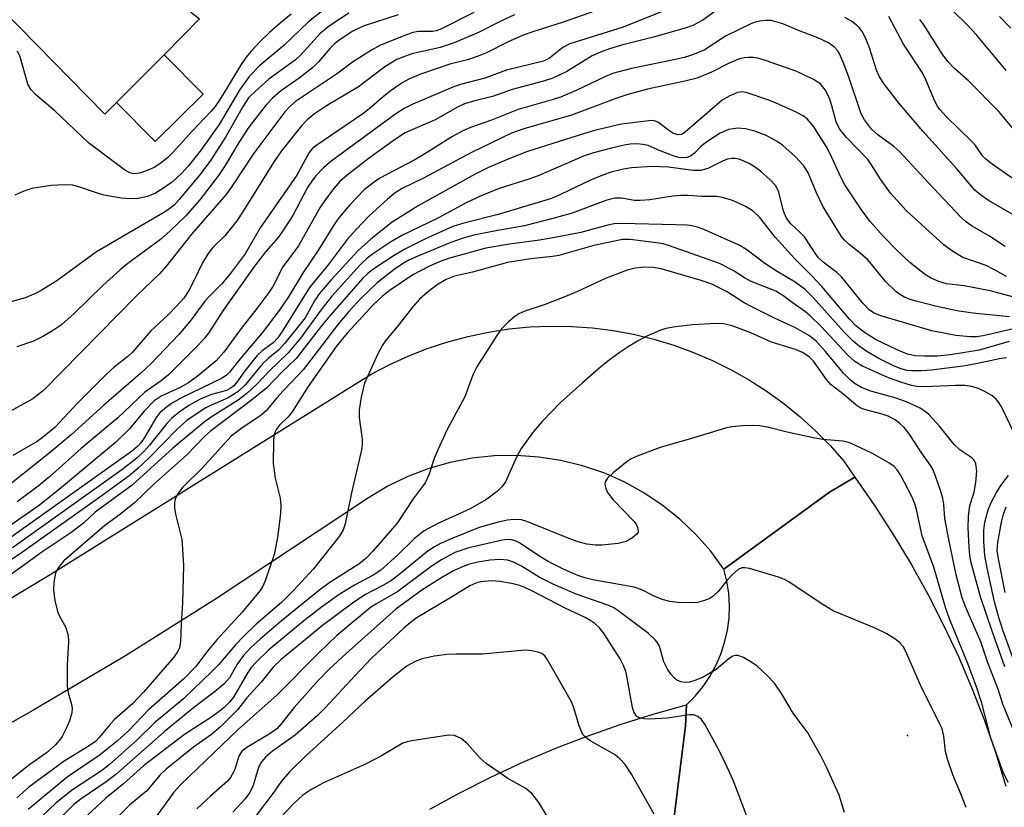
# Model space of a CAD drawing. Units: inches. Extents: x 1273759 to 1279759, y 469454 to 473454.
# Drawn here: x 1274775 to 1274951, y 471871 to 472012 of the extents above; entities that cross this region are included whole.
import ezdxf

# ---------------------------------------------------------------- set-up
doc = ezdxf.new("R2010")
doc.units = ezdxf.units.IN
doc.header["$MEASUREMENT"] = 0
for name, color, linetype in [('BLDG-Footprint', 5, 'Continuous'), ('ELEV-Spot Elevation', 7, 'Continuous'), ('TRANS-Driveway', 251, 'Continuous'), ('TRANS-Road', 130, 'Continuous'), ('Undefined', 1, 'Continuous')]:
    doc.layers.add(name, color=color, linetype=linetype)

msp = doc.modelspace()

# ---------------------------------------------------------------- linework, layer by layer
at = {"layer": 'BLDG-Footprint', "elevation": 252.96}
msp.add_lwpolyline([(1274807.67, 471999.08), (1274799.11, 471990.57), (1274792.15, 471997.56), (1274800.69, 472006.1)], close=True, dxfattribs=at)
at = {"layer": 'ELEV-Spot Elevation'}
msp.add_point((1274933.92, 471884.12, 211.29), dxfattribs=at)
at = {"layer": 'TRANS-Driveway'}
msp.add_lwpolyline([(1274763.57, 472037.8), (1274764.19, 472035.52), (1274776.76, 472022.24), (1274779.53, 472021.88), (1274782.05, 472022.59), (1274786.52, 472028.24), (1274788.62, 472026.91), (1274807.06, 472012.54), (1274800.69, 472006.1), (1274792.15, 471997.56), (1274790.05, 471995.49), (1274765.53, 472020.52), (1274754.48, 472032.43), (1274748.43, 472039.75), (1274750.3, 472039.19), (1274754.22, 472037.9), (1274757.51, 472037.67)], close=True, dxfattribs=at)
at = {"layer": 'TRANS-Road'}
for points in [[(1274771.19, 471907.54), (1274780.27, 471913), (1274837.82, 471948.86), (1274841.12, 471950.6), (1274844.52, 471952.15), (1274848, 471953.52), (1274851.55, 471954.69), (1274855.16, 471955.66), (1274858.82, 471956.42), (1274862.51, 471956.99), (1274866.23, 471957.35), (1274869.97, 471957.5), (1274873.71, 471957.44), (1274877.43, 471957.17), (1274881.14, 471956.7), (1274884.82, 471956.02), (1274888.45, 471955.14), (1274892.03, 471954.06), (1274895.54, 471952.79), (1274898.97, 471951.32), (1274902.32, 471949.66), (1274905.58, 471947.82), (1274908.72, 471945.79), (1274911.75, 471943.6), (1274914.65, 471941.25), (1274917.41, 471938.73), (1274920.03, 471936.07), (1274922.5, 471933.26), (1274924.43, 471930.43), (1274919.9, 471927.72), (1274901, 471913.94), (1274898.63, 471917.16), (1274895.98, 471920.16), (1274893.08, 471922.92), (1274889.96, 471925.42), (1274886.63, 471927.64), (1274883.12, 471929.56), (1274879.46, 471931.17), (1274875.68, 471932.46), (1274871.79, 471933.42), (1274867.84, 471934.03), (1274863.85, 471934.31), (1274859.85, 471934.23), (1274855.87, 471933.81), (1274851.94, 471933.05), (1274848.1, 471931.95), (1274844.37, 471930.52), (1274840.77, 471928.78), (1274837.33, 471926.73), (1274810.1, 471908.7), (1274793.79, 471898.42), (1274777.2, 471888.58), (1274764.58, 471881.51)], [(1274891.14, 471861.81), (1274894.12, 471885.87), (1274894.3, 471889.59), (1274895.86, 471891.17), (1274897.26, 471892.88), (1274898.5, 471894.72), (1274899.57, 471896.66), (1274900.44, 471898.7), (1274901.13, 471900.81), (1274901.62, 471902.97), (1274901.91, 471905.17), (1274901.99, 471907.38), (1274901.86, 471909.6), (1274901.53, 471911.79), (1274901, 471913.94), (1274919.9, 471927.72), (1274924.43, 471930.43), (1274927.98, 471925.35), (1274931.35, 471920.15), (1274934.54, 471914.84), (1274937.55, 471909.43), (1274940.37, 471903.91), (1274943, 471898.3), (1274945.43, 471892.6), (1274947.67, 471886.83), (1274949.7, 471880.98), (1274951.54, 471875.06)], [(1274848.33, 471870.94), (1274853.79, 471873.91), (1274859.35, 471876.71), (1274864.99, 471879.32), (1274870.71, 471881.76), (1274876.51, 471884), (1274882.38, 471886.06), (1274888.31, 471887.92), (1274894.3, 471889.59), (1274894.12, 471885.87), (1274891.14, 471861.81)]]:
    msp.add_lwpolyline(points, dxfattribs=at)
at = {"layer": 'Undefined'}
for points, elevation in [([(1274901.99, 472015.79), (1274897.2, 472012.35), (1274895.43, 472011.37), (1274894.04, 472010.9), (1274888.37, 472009.28), (1274882.9, 472007.92), (1274880.52, 472007.2), (1274878.88, 472006.59), (1274877.42, 472005.92), (1274872.87, 472003.11), (1274870.34, 472001.93), (1274868.67, 472001.41), (1274863.06, 471999.93), (1274859.55, 471998.64), (1274856.1, 471997.82), (1274854.51, 471997.31), (1274853.25, 471996.71), (1274849.25, 471994.47), (1274843.88, 471992.14), (1274842.13, 471991), (1274837.28, 471987.47), (1274833.5, 471984.57), (1274832.2, 471983.41), (1274831.1, 471982.17), (1274829.59, 471980.16), (1274828.59, 471978.67), (1274824.77, 471971.87), (1274821.99, 471968.14), (1274820.16, 471964.61), (1274819.48, 471963.5), (1274817.33, 471960.62), (1274814.52, 471957.08), (1274811.42, 471952.8), (1274810.04, 471951.27), (1274806.93, 471948.7), (1274805.08, 471947.35), (1274803.58, 471946.51), (1274800.15, 471944.91), (1274798.93, 471944.1), (1274797.11, 471942.22), (1274794.48, 471939.06), (1274792.01, 471936.62), (1274781.96, 471928.27), (1274778.11, 471925.25), (1274773.04, 471921.67)], 236), ([(1274856.21, 472013.69), (1274850.26, 472010.74), (1274849.45, 472010.44), (1274848.77, 472010.31), (1274846.28, 472010.3), (1274845.25, 472010.12), (1274843.62, 472009.54), (1274839.35, 472007.78), (1274837.84, 472006.97), (1274834.46, 472004.82), (1274831.58, 472002.66), (1274824.24, 471997.74), (1274823.22, 471996.87), (1274822.33, 471995.88), (1274818.01, 471990.19), (1274816.65, 471988.29), (1274812.71, 471982.34), (1274811.74, 471981.03), (1274805.68, 471974.03), (1274801.15, 471968.29), (1274799.86, 471966.86), (1274795.77, 471962.9), (1274779.09, 471945.97), (1274777.16, 471944.46), (1274770.19, 471940.63)], 244), ([(1274833.81, 472013.6), (1274830.3, 472011.29), (1274828.71, 472009.99), (1274825.24, 472006.19), (1274824.26, 472005.21), (1274819.48, 472001.73), (1274817.06, 471999.62), (1274815.81, 471998.39), (1274814.83, 471996.94), (1274811.69, 471991.33), (1274809, 471987.19), (1274807.25, 471984.86), (1274803.47, 471980.23), (1274802.57, 471979.24), (1274801.74, 471978.57), (1274800.74, 471977.93), (1274788.58, 471970.78), (1274781.46, 471965.58), (1274778.67, 471963.89), (1274777.63, 471963.36), (1274775.77, 471962.59), (1274770.4, 471961.06)], 248), ([(1274879.03, 472014.37), (1274872.22, 472011.95), (1274866.73, 472010.26), (1274865.01, 472009.65), (1274862.23, 472008.39), (1274858.56, 472006.54), (1274856.96, 472005.87), (1274855.06, 472005.21), (1274851.91, 472004.43), (1274850.14, 472003.87), (1274846.61, 472002.66), (1274844.57, 472001.78), (1274843.33, 472001.08), (1274841.37, 471999.74), (1274839.99, 471998.64), (1274837.81, 471996.71), (1274836.45, 471995.66), (1274827.89, 471989.83), (1274827.22, 471989.27), (1274826.67, 471988.62), (1274824.47, 471984.52), (1274817.88, 471975.09), (1274815.23, 471970.46), (1274812.51, 471966.85), (1274810.99, 471965.02), (1274808.73, 471962.77), (1274807.99, 471961.94), (1274805.53, 471958.64), (1274803.37, 471956.03), (1274798.31, 471950.74), (1274796.52, 471949.04), (1274789.87, 471943.3), (1274784.04, 471938.02), (1274780.02, 471934.68), (1274772.75, 471928.87)], 240), ([(1274863.49, 472013.27), (1274860.92, 472012.08), (1274857.14, 472010.19), (1274852.68, 472008.26), (1274850.13, 472007.41), (1274845.06, 472006.27), (1274843.45, 472005.72), (1274842.37, 472005.25), (1274840.25, 472003.98), (1274835.51, 472000.39), (1274829.77, 471997), (1274827.64, 471995.55), (1274826.32, 471994.48), (1274825.3, 471993.41), (1274821.75, 471988.89), (1274820.28, 471986.8), (1274814.85, 471978.08), (1274813.72, 471976.39), (1274811.58, 471973.7), (1274809.41, 471971.56), (1274808.58, 471970.53), (1274807.57, 471968.81), (1274806.04, 471965.58), (1274805.13, 471963.88), (1274804.21, 471962.51), (1274802.98, 471961.11), (1274801.33, 471959.43), (1274798.31, 471956.67), (1274795.04, 471952.83), (1274794.19, 471952.03), (1274791.76, 471950.11), (1274790.45, 471948.92), (1274785.08, 471943.59), (1274781.16, 471939.36), (1274779.13, 471937.7), (1274777.95, 471936.84), (1274773.58, 471934.29)], 242), ([(1274829.14, 472014.09), (1274826.55, 472012.01), (1274822.14, 472007.77), (1274817.85, 472004.18), (1274815.99, 472002.32), (1274814.25, 471999.93), (1274810.54, 471993.62), (1274807.17, 471988.84), (1274804.99, 471986.15), (1274803.84, 471984.89), (1274802.22, 471983.34), (1274800.61, 471982.2), (1274799.17, 471981.35), (1274797.7, 471980.75), (1274796.04, 471980.38), (1274794.69, 471980.29), (1274793.07, 471980.41), (1274789.87, 471980.99), (1274788.74, 471981.31), (1274785.42, 471982.48), (1274784.28, 471982.73), (1274782.82, 471982.79), (1274780.45, 471982.72), (1274776.99, 471982.13), (1274775.56, 471981.68), (1274773.92, 471980.97)], 250), ([(1274842.63, 472013.28), (1274836.33, 472011.24), (1274834.53, 472010.37), (1274832.08, 472008.77), (1274831.24, 472008.08), (1274830.45, 472007.3), (1274828.36, 472004.85), (1274827.33, 472003.86), (1274824.92, 472001.94), (1274821.53, 471999.6), (1274820.07, 471998.29), (1274819.06, 471997.2), (1274816.82, 471994.43), (1274815.61, 471992.79), (1274814.06, 471990.4), (1274811.61, 471986.28), (1274810.43, 471984.48), (1274807.12, 471980.13), (1274804.55, 471977.22), (1274801.79, 471974.56), (1274800.07, 471973.04), (1274794.18, 471968.71), (1274792.79, 471967.59), (1274789.69, 471964.8), (1274784.61, 471959.8), (1274782.3, 471957.75), (1274780.89, 471956.74), (1274779.09, 471955.69), (1274777.29, 471954.79), (1274774.28, 471953.77)], 246), ([(1274889.94, 472013.88), (1274882.92, 472011.1), (1274873.38, 472008.06), (1274872.16, 472007.41), (1274869.75, 472005.5), (1274868.69, 472005), (1274862.07, 472003.35), (1274858.18, 472001.92), (1274853.8, 472000.8), (1274852.42, 472000.34), (1274845.25, 471997.27), (1274843.69, 471996.49), (1274842.19, 471995.56), (1274830.56, 471987), (1274829.23, 471985.84), (1274827.8, 471984.35), (1274827.14, 471983.5), (1274826.4, 471982.34), (1274823.76, 471977.31), (1274822.33, 471975.08), (1274821.1, 471973.39), (1274818.91, 471970.85), (1274816.87, 471968.24), (1274811.19, 471960.25), (1274808.64, 471956.25), (1274807.95, 471955.34), (1274806.86, 471954.15), (1274801.45, 471948.74), (1274800.14, 471947.69), (1274797.26, 471945.68), (1274792.38, 471941.08), (1274785.85, 471935.53), (1274780.14, 471930.45), (1274778.1, 471928.79), (1274774.38, 471925.99)], 238), ([(1274823.45, 472013.39), (1274821.47, 472011.79), (1274819.55, 472010.1), (1274817.89, 472008.53), (1274816.27, 472006.8), (1274815.38, 472005.69), (1274814.36, 472004.19), (1274810.94, 471998.49), (1274809.84, 471996.88), (1274809.12, 471996.02), (1274805.71, 471992.45), (1274802.31, 471988.65), (1274801.31, 471987.64), (1274799.92, 471986.55), (1274798.92, 471985.94), (1274797.36, 471985.25), (1274796.28, 471984.92), (1274795.27, 471984.81), (1274794.56, 471984.94), (1274793.57, 471985.49), (1274787.13, 471990.36), (1274781.09, 471996.09), (1274777.62, 471998.99), (1274776.86, 471999.86), (1274776.29, 472000.86), (1274774.88, 472005.76), (1274774.45, 472006.78)], 252), ([(1274955.37, 471982.09), (1274949.06, 471986.52), (1274947.92, 471987.41), (1274947.34, 471988.03), (1274946.05, 471989.87), (1274945.49, 471990.54), (1274940.8, 471995.09), (1274939.69, 471996.3), (1274939.25, 471996.91), (1274938.76, 471997.8), (1274937.25, 472001.52), (1274936.59, 472002.91), (1274933.19, 472008.05), (1274930.56, 472012.98)], 238), ([(1274951.55, 472003.29), (1274946.24, 472009.69), (1274944.53, 472011.55), (1274942.04, 472013.98)], 242), ([(1274952.42, 472010.9), (1274950.4, 472013)], 244), ([(1274951.38, 471971.76), (1274948.61, 471973.59), (1274945.45, 471975.38), (1274944.3, 471976.24), (1274943.47, 471977.03), (1274937.61, 471983.23), (1274932.5, 471988.74), (1274931.44, 471989.66), (1274928.57, 471991.77), (1274927.47, 471992.81), (1274926.19, 471994.46), (1274925.58, 471995.55), (1274923.32, 472002.32), (1274922.37, 472004.8), (1274921.66, 472006.4), (1274921.35, 472006.88), (1274920.8, 472007.49), (1274919.71, 472008.26), (1274917.85, 472009.16), (1274914.63, 472010.37), (1274911.56, 472011.65), (1274909.45, 472012.24), (1274908.59, 472012.29), (1274907.42, 472012.16), (1274906.58, 472011.95), (1274905.8, 472011.65), (1274901.27, 472009.45), (1274897.45, 472006.97), (1274895.16, 472006.03), (1274894.09, 472005.7), (1274892.35, 472005.3), (1274884.42, 472003.67), (1274881.02, 472002.77), (1274879.64, 472002.2), (1274874.55, 471999.75), (1274871.71, 471998.55), (1274870.42, 471998.11), (1274864.14, 471996.29), (1274859.33, 471994.38), (1274855.59, 471993.11), (1274854.24, 471992.49), (1274852.39, 471991.5), (1274847.72, 471988.53), (1274845.52, 471987.26), (1274839.35, 471984.02), (1274838.13, 471983.2), (1274836.53, 471981.9), (1274833.95, 471979.22), (1274832, 471976.92), (1274831.15, 471975.71), (1274828.33, 471971.19), (1274825.62, 471967.09), (1274822.99, 471962.75), (1274821.33, 471960.3), (1274818.25, 471956.29), (1274814.31, 471951.64), (1274812.4, 471949.25), (1274811.88, 471948.73), (1274811.08, 471948.19), (1274803.81, 471944.61), (1274802.01, 471943.6), (1274800.81, 471942.74), (1274799.95, 471941.96), (1274799.25, 471941.1), (1274797.15, 471937.5), (1274796.56, 471936.61), (1274795.97, 471935.95), (1274794.83, 471935.03), (1274770.97, 471918.05)], 234), ([(1274954.31, 471976.58), (1274948.4, 471979.98), (1274947.04, 471980.96), (1274945.98, 471981.86), (1274942.76, 471985.7), (1274936.63, 471992.43), (1274932.46, 471997.32), (1274929.77, 472000.81), (1274928.9, 472002.17), (1274928.36, 472003.39), (1274927.16, 472007.19), (1274926.43, 472009.07), (1274925.78, 472010.31), (1274925.29, 472010.94), (1274924.72, 472011.5), (1274923.87, 472012.14), (1274922.66, 472012.83)], 236), ([(1274953.23, 471992.39), (1274950.27, 471995.93), (1274944.82, 472001.46), (1274942.29, 472003.69), (1274941.09, 472004.9), (1274940.09, 472006.3), (1274936.82, 472011.5), (1274936.09, 472012.43)], 240), ([(1274951.66, 471966.38), (1274949.51, 471967.6), (1274947.97, 471968.38), (1274943.83, 471969.82), (1274941.81, 471970.99), (1274940.43, 471972.05), (1274933.74, 471978.14), (1274930.85, 471981.34), (1274929.03, 471983.82), (1274927.45, 471986.42), (1274926.83, 471987.31), (1274922.94, 471991.29), (1274921.68, 471992.83), (1274921.11, 471994.1), (1274920.36, 471997), (1274919.9, 471998.37), (1274919.12, 471999.84), (1274918.28, 472000.91), (1274917.06, 472001.7), (1274914.08, 472003.1), (1274908.42, 472005.12), (1274907.05, 472005.52), (1274906.23, 472005.63), (1274905.42, 472005.63), (1274904.6, 472005.57), (1274903.8, 472005.4), (1274901.94, 472004.63), (1274898.78, 472002.99), (1274896.22, 472001.95), (1274894.02, 472001.4), (1274887.29, 471999.99), (1274883.94, 471999.06), (1274881.83, 471998.37), (1274873.67, 471995.32), (1274865.15, 471992.85), (1274862.96, 471992.06), (1274855.75, 471988.6), (1274847.16, 471983.98), (1274843.33, 471982.14), (1274842.1, 471981.39), (1274840.7, 471980.27), (1274837.37, 471977.2), (1274835.15, 471974.88), (1274833.51, 471973.01), (1274830.1, 471968.45), (1274826.76, 471964.4), (1274822.01, 471956.81), (1274821.06, 471955.4), (1274820.24, 471954.5), (1274818.24, 471953.04), (1274817.36, 471952.24), (1274815.19, 471949.56), (1274813.72, 471947.44), (1274813.17, 471946.78), (1274812.54, 471946.29), (1274811.85, 471945.95), (1274809.2, 471945.22), (1274807.18, 471944.39), (1274805.11, 471943.24), (1274803.38, 471942.09), (1274802.04, 471940.94), (1274801.16, 471940.03), (1274798.09, 471936.16), (1274797.16, 471935.12), (1274795.78, 471933.81), (1274793.09, 471931.73), (1274773.5, 471917.77)], 232), ([(1274952.94, 471962.68), (1274948.68, 471963.81), (1274944.06, 471964.69), (1274940.86, 471965.1), (1274939.48, 471965.49), (1274938.15, 471966.11), (1274937.13, 471966.71), (1274934.31, 471968.92), (1274931.99, 471971.13), (1274929.52, 471973.64), (1274927.22, 471976.27), (1274925.64, 471978.36), (1274922.66, 471982.82), (1274921.93, 471984.16), (1274920.04, 471988.35), (1274919.39, 471989.61), (1274916.96, 471993.4), (1274915.89, 471994.67), (1274915.22, 471995.17), (1274913.94, 471995.82), (1274910.26, 471997.5), (1274908.87, 471998.05), (1274905.19, 471999.33), (1274904.39, 471999.46), (1274903.44, 471999.36), (1274901.91, 471998.71), (1274900.7, 471997.98), (1274894.04, 471992.26), (1274893.41, 471991.86), (1274892.74, 471991.79), (1274891.84, 471992.09), (1274891.14, 471992.53), (1274889.27, 471993.96), (1274888.53, 471994.28), (1274888.01, 471994.34), (1274882.66, 471993.68), (1274877.78, 471992.54), (1274875.84, 471991.98), (1274865.83, 471988.8), (1274862.76, 471987.6), (1274858.83, 471985.9), (1274856.44, 471984.73), (1274846.2, 471979.07), (1274841.57, 471976.11), (1274837.75, 471973.06), (1274835.47, 471971.02), (1274830.63, 471965.81), (1274828.47, 471963.27), (1274827.65, 471962.04), (1274825.96, 471958.99), (1274822.33, 471954.41), (1274821.2, 471953.19), (1274819.32, 471951.66), (1274818.31, 471950.72), (1274815.31, 471947.07), (1274813.93, 471945.73), (1274812.08, 471944.56), (1274809, 471943.27), (1274808.14, 471942.84), (1274804.81, 471940.62), (1274802.97, 471938.97), (1274798.07, 471933.94), (1274795.98, 471931.96), (1274794.69, 471930.86), (1274790.04, 471927.45), (1274775.33, 471917), (1274770.92, 471914.06)], 230), ([(1274952.15, 471959.14), (1274946.13, 471959.78), (1274943.06, 471960.2), (1274939.16, 471960.98), (1274935.46, 471961.94), (1274934.34, 471962.29), (1274933.26, 471962.73), (1274932.5, 471963.16), (1274931.82, 471963.68), (1274929.96, 471965.49), (1274927.47, 471968.6), (1274926.71, 471969.44), (1274925.43, 471970.57), (1274923.43, 471972.1), (1274922.62, 471972.87), (1274922.08, 471973.53), (1274921.44, 471974.5), (1274918.75, 471979), (1274917.58, 471981.36), (1274916.07, 471984.98), (1274915.34, 471986.2), (1274913.83, 471987.84), (1274911.48, 471989.93), (1274910.54, 471990.58), (1274908.59, 471991.63), (1274906.52, 471992.46), (1274904.88, 471992.87), (1274903.47, 471992.97), (1274901.83, 471992.71), (1274900.34, 471992.05), (1274897.95, 471990.54), (1274896.84, 471989.69), (1274895.7, 471988.49), (1274895.09, 471988.03), (1274894.41, 471987.74), (1274893.92, 471987.66), (1274892.89, 471987.72), (1274892.06, 471987.94), (1274889.59, 471988.88), (1274887.42, 471989.84), (1274886.49, 471990.07), (1274885.31, 471990.16), (1274884.21, 471990.09), (1274883.11, 471989.93), (1274880.86, 471989.41), (1274877.62, 471988.53), (1274875.84, 471987.94), (1274867.71, 471984.42), (1274866.03, 471983.82), (1274860.72, 471982.18), (1274857.48, 471980.82), (1274854.81, 471979.56), (1274849.75, 471976.85), (1274843.3, 471973.72), (1274841.42, 471972.65), (1274838.24, 471970.53), (1274837.1, 471969.65), (1274835.8, 471968.47), (1274830.73, 471962.84), (1274828.75, 471960.33), (1274825.13, 471955.33), (1274822.94, 471952.68), (1274819.49, 471949.42), (1274817.38, 471947.17), (1274815.53, 471945.43), (1274813.95, 471944.22), (1274809.31, 471941.31), (1274807.86, 471940.28), (1274802.24, 471935.64), (1274794.96, 471928.97), (1274788.36, 471924.13), (1274786.23, 471922.2), (1274783.98, 471920.47), (1274778.77, 471916.95), (1274765.22, 471907.19)], 228), ([(1274955.22, 471957.52), (1274947.46, 471955.73), (1274946.27, 471955.58), (1274945.15, 471955.57), (1274942.54, 471955.82), (1274938.24, 471956.67), (1274929.12, 471959.34), (1274927.8, 471959.86), (1274926.98, 471960.45), (1274925.89, 471961.63), (1274922.05, 471966.33), (1274921.22, 471967.08), (1274918.78, 471968.96), (1274917.94, 471969.75), (1274917.34, 471970.54), (1274915.42, 471973.47), (1274914.57, 471974.4), (1274912.98, 471975.85), (1274912.21, 471976.84), (1274911.69, 471978.09), (1274910.84, 471981.5), (1274910.28, 471982.61), (1274909.31, 471983.69), (1274907.55, 471985.28), (1274906.5, 471986.07), (1274905.53, 471986.65), (1274903.75, 471987.41), (1274902.95, 471987.56), (1274902.39, 471987.56), (1274901.62, 471987.4), (1274900.87, 471987.14), (1274898.11, 471985.72), (1274896.81, 471985.38), (1274895.46, 471985.4), (1274891.09, 471986.01), (1274888.19, 471986.1), (1274884.43, 471985.85), (1274883.02, 471985.62), (1274880.81, 471985.08), (1274879.4, 471984.61), (1274877.07, 471983.63), (1274871.72, 471981.06), (1274870.1, 471980.38), (1274860.55, 471977.47), (1274854.38, 471975.97), (1274852.44, 471975.34), (1274847.5, 471973.13), (1274843.84, 471971.28), (1274842.1, 471970.27), (1274838.28, 471967.77), (1274837.2, 471966.95), (1274836.3, 471966.08), (1274830.38, 471959.35), (1274828.91, 471957.57), (1274824.38, 471951.66), (1274821.81, 471949.23), (1274819.07, 471946.46), (1274816.38, 471944.24), (1274808.98, 471938.68), (1274807.93, 471937.71), (1274804.69, 471934.38), (1274798.8, 471929.12), (1274795.4, 471925.79), (1274792.95, 471923.84), (1274790.07, 471921.75), (1274782.74, 471915.45), (1274781.7, 471914.18), (1274781.21, 471913.22), (1274780.92, 471911.58), (1274780.85, 471910.18), (1274781.1, 471908.3), (1274781.59, 471906.32), (1274781.94, 471905.52), (1274783.08, 471903.45), (1274783.52, 471902.05), (1274783.56, 471900.9), (1274783.3, 471896.79), (1274783.34, 471892.93), (1274783.48, 471891.77), (1274784.06, 471889.92), (1274784.2, 471889.02), (1274784.13, 471888.16), (1274783.75, 471886.75), (1274783.23, 471885.5), (1274782.4, 471883.96), (1274781.93, 471883.27), (1274781.17, 471882.4), (1274779.59, 471881.02), (1274776.64, 471878.93), (1274773.41, 471876.35)], 226), ([(1274952.1, 471954.71), (1274946.72, 471953.2), (1274941.57, 471952.35), (1274939.25, 471952.12), (1274936.93, 471952.09), (1274935.2, 471952.17), (1274933.92, 471952.45), (1274932.03, 471953.26), (1274928.18, 471955.09), (1274926.21, 471956.32), (1274924.59, 471957.59), (1274923.5, 471958.72), (1274918.56, 471964.62), (1274916.72, 471966.59), (1274913.72, 471969.55), (1274910.18, 471973.42), (1274907.41, 471976.96), (1274906.22, 471978.1), (1274905, 471978.88), (1274903.4, 471979.67), (1274902.33, 471980.09), (1274900.72, 471980.54), (1274899.65, 471980.71), (1274897.06, 471980.75), (1274894.59, 471980.93), (1274893.25, 471980.92), (1274891.83, 471980.78), (1274887.71, 471980.12), (1274885.99, 471979.98), (1274884.99, 471980.03), (1274882.66, 471980.43), (1274881.52, 471980.42), (1274880.67, 471980.26), (1274879.86, 471980), (1274873.8, 471977.75), (1274870.37, 471976.76), (1274865.26, 471975.46), (1274859.81, 471974.53), (1274856.21, 471973.77), (1274854.26, 471973.24), (1274852.04, 471972.47), (1274846.58, 471970.23), (1274844.55, 471969.31), (1274843.4, 471968.68), (1274841.91, 471967.64), (1274838.89, 471965.23), (1274836, 471962.53), (1274833.8, 471960.13), (1274831.86, 471957.83), (1274825.61, 471949.64), (1274821.18, 471945), (1274818.95, 471942.28), (1274818.05, 471941.48), (1274814.66, 471939.29), (1274812.7, 471937.75), (1274807.52, 471932.06), (1274804.03, 471928.62), (1274803.19, 471927.54), (1274802.79, 471926.78), (1274802.61, 471926.26), (1274802.53, 471925.74), (1274802.54, 471924.94), (1274802.73, 471923.8), (1274803.84, 471919.22), (1274804.01, 471917.49), (1274804.14, 471914.58), (1274804, 471907.87), (1274803.73, 471904.06), (1274803.65, 471900.94), (1274803.45, 471899.83), (1274803.09, 471899.09), (1274802.45, 471898.17), (1274797, 471891.86), (1274795.07, 471889.87), (1274791.76, 471886.91), (1274790.85, 471885.92), (1274789.14, 471883.8), (1274788.38, 471883.07), (1274787.24, 471882.25), (1274782.78, 471879.53), (1274776.45, 471874.83), (1274774.29, 471872.97)], 224), ([(1274951.62, 471951.78), (1274950.38, 471951.64), (1274947.06, 471950.9), (1274944.28, 471950.38), (1274938.21, 471949.61), (1274936.43, 471949.48), (1274934.65, 471949.47), (1274933.79, 471949.56), (1274932.74, 471949.82), (1274931.38, 471950.39), (1274928.77, 471951.7), (1274926.6, 471952.94), (1274925.25, 471953.88), (1274924.18, 471954.78), (1274922.56, 471956.39), (1274916.96, 471962.65), (1274915.58, 471964.03), (1274913.77, 471965.35), (1274910.56, 471967.27), (1274908.35, 471968.69), (1274905.08, 471971.17), (1274903.83, 471971.93), (1274897.3, 471974.87), (1274896.25, 471975.24), (1274895.23, 471975.48), (1274894.42, 471975.59), (1274892.4, 471975.67), (1274882.64, 471975.9), (1274881.32, 471975.82), (1274880.22, 471975.59), (1274875.34, 471974.29), (1274870.39, 471973.31), (1274867.94, 471972.87), (1274862.59, 471972.16), (1274858.31, 471971.49), (1274851.82, 471969.68), (1274850.15, 471969.08), (1274848.25, 471968.25), (1274845.27, 471966.67), (1274840.99, 471963.82), (1274839.74, 471962.81), (1274838.25, 471961.41), (1274833.5, 471956.2), (1274831.51, 471953.82), (1274826.39, 471946.5), (1274823.66, 471942.1), (1274822.94, 471941.24), (1274821.34, 471939.72), (1274820.82, 471939.04), (1274820.57, 471938.55), (1274820.38, 471937.75), (1274820.3, 471936.91), (1274820.22, 471932.88), (1274820.59, 471930.25), (1274821.5, 471926.64), (1274821.6, 471925.33), (1274821.52, 471923.84), (1274820.99, 471919.63), (1274820.4, 471916.53), (1274818.79, 471911.83), (1274818.31, 471910.77), (1274817.89, 471910.11), (1274814.68, 471906.24), (1274810.2, 471901.35), (1274808.6, 471899.41), (1274806.35, 471896.47), (1274804.25, 471894.3), (1274797.88, 471888.7), (1274794.27, 471884.89), (1274792.3, 471883.1), (1274789.04, 471880.52), (1274783.33, 471876.66), (1274776.33, 471870.87)], 222), ([(1274953.09, 471938.2), (1274950.72, 471943.05), (1274950.26, 471943.81), (1274949.76, 471944.41), (1274949, 471945.05), (1274947.75, 471945.78), (1274946.44, 471946.38), (1274945.37, 471946.69), (1274944.23, 471946.82), (1274942.5, 471946.87), (1274937.02, 471946.61), (1274935.59, 471946.66), (1274934.63, 471946.86), (1274932.68, 471947.44), (1274930.5, 471948.21), (1274925.84, 471950.32), (1274924.45, 471951.14), (1274923.21, 471952.3), (1274918.43, 471957.4), (1274916.47, 471959.35), (1274915.62, 471960.05), (1274913.24, 471961.7), (1274911.55, 471963), (1274910.31, 471963.76), (1274905.78, 471965.52), (1274904.66, 471966.16), (1274902.66, 471967.47), (1274900.21, 471968.71), (1274891.23, 471971.9), (1274890.1, 471972.23), (1274888.94, 471972.44), (1274884.18, 471973.03), (1274882.8, 471973.02), (1274877.67, 471971.94), (1274871.44, 471970.17), (1274870.26, 471969.98), (1274866.39, 471969.57), (1274862.2, 471968.91), (1274855.93, 471967.19), (1274852.7, 471966.45), (1274851.22, 471965.86), (1274849.62, 471964.9), (1274847.83, 471963.54), (1274846.48, 471962.31), (1274845.19, 471960.87), (1274842.44, 471957.39), (1274840.46, 471955.02), (1274839.8, 471954.1), (1274838.97, 471952.53), (1274836.59, 471947.24), (1274835.98, 471944.75), (1274835.62, 471942.51), (1274835.67, 471941.1), (1274836.17, 471937.25), (1274836.19, 471936.38), (1274836.11, 471935.53), (1274834.26, 471927.63), (1274833.11, 471922.08), (1274832.76, 471920.97), (1274832.05, 471919.76), (1274827.46, 471913.99), (1274823.89, 471910.08), (1274821.73, 471907.94), (1274817.19, 471904.07), (1274814.9, 471901.88), (1274813.46, 471900.39), (1274810.43, 471896.8), (1274809.25, 471895.57), (1274804.15, 471890.66), (1274799.04, 471886.42), (1274795.81, 471883.31), (1274790.86, 471878.85), (1274789.48, 471877.81), (1274784.25, 471874.4), (1274781.37, 471872.05), (1274778.78, 471869.6)], 220), ([(1274951.32, 471896.45), (1274949.06, 471902.79), (1274946.97, 471908.95), (1274945.23, 471915.33), (1274945.04, 471916.42), (1274944.92, 471917.85), (1274944.79, 471921.33), (1274944.83, 471923.39), (1274945.06, 471925.37), (1274945.81, 471927.73), (1274946.13, 471929.47), (1274946.32, 471931.53), (1274946.12, 471932.81), (1274945.82, 471933.47), (1274945.43, 471933.91), (1274943.29, 471935.33), (1274942.25, 471936.28), (1274939.63, 471939.58), (1274937.69, 471941.68), (1274937.05, 471942.19), (1274936.15, 471942.76), (1274933.86, 471943.85), (1274931.87, 471944.57), (1274927.34, 471945.81), (1274925.63, 471946.51), (1274924.5, 471947.15), (1274923.66, 471947.8), (1274922.42, 471949.03), (1274919.22, 471952.96), (1274917.59, 471954.71), (1274916.31, 471955.73), (1274913.85, 471957.17), (1274910.04, 471958.91), (1274905.88, 471960.98), (1274904.62, 471961.69), (1274901.58, 471963.61), (1274898.81, 471964.99), (1274896.95, 471965.65), (1274889.75, 471967.74), (1274888.3, 471968), (1274886.82, 471968.07), (1274885.08, 471967.86), (1274883.67, 471967.54), (1274879.88, 471966.08), (1274874.76, 471963.7), (1274872.6, 471962.8), (1274868.79, 471961.29), (1274865.32, 471960.18), (1274864.28, 471959.68), (1274863.55, 471959.19), (1274862.4, 471958.24), (1274861.15, 471956.99), (1274860.31, 471955.81), (1274856.71, 471950.18), (1274856.08, 471948.87), (1274854.57, 471944.84), (1274851.43, 471938.94), (1274849.74, 471935.32), (1274849.08, 471933.74), (1274848.13, 471930.84), (1274847.46, 471929.41), (1274845.31, 471926.55), (1274842.47, 471922.15), (1274838.1, 471917.17), (1274836.88, 471915.92), (1274835.56, 471914.82), (1274830.58, 471911.66), (1274828.67, 471910.28), (1274821.69, 471904.59), (1274817.89, 471901.39), (1274816.24, 471899.87), (1274814.91, 471898.44), (1274813.8, 471896.88), (1274812.38, 471894.48), (1274811.4, 471893.31), (1274809.64, 471891.86), (1274805.97, 471889.1), (1274800.69, 471884.77), (1274792.01, 471877.07), (1274790.3, 471875.8), (1274785.81, 471872.74), (1274784.5, 471871.74), (1274780.79, 471868.1)], 218), ([(1274952.69, 471885.47), (1274951, 471889.73), (1274950.2, 471892.22), (1274948.24, 471897.35), (1274947.04, 471900.92), (1274944.34, 471907.05), (1274943.69, 471908.79), (1274942.59, 471912.92), (1274941.27, 471919.25), (1274940.61, 471923.03), (1274940.38, 471925.59), (1274940.21, 471926.67), (1274939.81, 471928.05), (1274938.86, 471930.78), (1274938.42, 471931.83), (1274938.06, 471932.47), (1274936.34, 471934.89), (1274934.17, 471938.19), (1274933.3, 471939.3), (1274932.54, 471940.04), (1274931.7, 471940.68), (1274930.41, 471941.33), (1274929.36, 471941.7), (1274926.21, 471942.52), (1274925.41, 471942.86), (1274924.69, 471943.31), (1274922.55, 471945.15), (1274920.22, 471946.94), (1274919.39, 471947.92), (1274917.04, 471951.23), (1274916.25, 471951.98), (1274915.1, 471952.75), (1274913.84, 471953.32), (1274909.54, 471954.63), (1274905.81, 471956.26), (1274902.49, 471957.57), (1274900.95, 471957.91), (1274899.55, 471957.98), (1274895.37, 471957.75), (1274892.35, 471957.39), (1274890.6, 471957.04), (1274889.5, 471956.69), (1274887.19, 471955.68), (1274885.41, 471954.74), (1274883.66, 471953.67), (1274882.23, 471952.68), (1274880.12, 471951.13), (1274878.53, 471949.83), (1274875.64, 471947.35), (1274871.7, 471943.78), (1274868.43, 471940.41), (1274866.9, 471938.63), (1274864.65, 471935.56), (1274863.82, 471934.03), (1274861.84, 471929.58), (1274861.22, 471928.67), (1274860.38, 471927.86), (1274858.33, 471926.37), (1274855.51, 471924.73), (1274849.75, 471922.13), (1274847.28, 471920.8), (1274845.58, 471919.45), (1274842.51, 471916.44), (1274839.5, 471913.76), (1274838.14, 471912.85), (1274834.82, 471911.04), (1274832.06, 471909.36), (1274828.88, 471907.11), (1274825.74, 471904.68), (1274819.46, 471899.48), (1274817.11, 471897.22), (1274816.31, 471896.28), (1274815.7, 471895.41), (1274813.11, 471890.96), (1274812.42, 471890.09), (1274811.43, 471889.12), (1274810.34, 471888.23), (1274808.72, 471887.08), (1274804.37, 471884.27), (1274797.02, 471878.66), (1274793.41, 471875.45), (1274790.28, 471872.89), (1274787, 471869.92)], 216), ([(1274951.92, 471875.67), (1274951.05, 471877.54), (1274948.83, 471883.65), (1274947.2, 471889.89), (1274946.22, 471893.02), (1274944.76, 471896.84), (1274941.41, 471905.05), (1274940.74, 471906.9), (1274938.59, 471914.26), (1274936.51, 471919.9), (1274935.52, 471924.63), (1274935.22, 471925.62), (1274934.71, 471926.82), (1274932.64, 471930.83), (1274932.03, 471931.75), (1274931.5, 471932.31), (1274930.56, 471932.98), (1274927.53, 471934.74), (1274923.69, 471936.53), (1274923.16, 471936.71), (1274922.3, 471936.87), (1274918.75, 471937.18), (1274917.28, 471937.39), (1274912.33, 471938.48), (1274909.04, 471939.32), (1274907.44, 471939.59), (1274906.08, 471939.7), (1274904.4, 471939.64), (1274902.43, 471939.44), (1274901.3, 471939.2), (1274895.2, 471937.35), (1274889.59, 471935.76), (1274885.43, 471934.21), (1274884.37, 471933.7), (1274883.66, 471933.22), (1274881.15, 471931.18), (1274880.12, 471930.21), (1274879.72, 471929.56), (1274879.68, 471929.11), (1274879.82, 471928.38), (1274880.13, 471927.67), (1274881.16, 471926.35), (1274884.92, 471922.45), (1274885.41, 471921.75), (1274885.6, 471921.26), (1274885.61, 471920.55), (1274885.35, 471920.15), (1274884.49, 471919.46), (1274883.46, 471918.9), (1274882.05, 471918.53), (1274879.13, 471918.23), (1274878, 471918.21), (1274876.46, 471918.41), (1274874.88, 471918.82), (1274873.36, 471919.34), (1274865.7, 471922.5), (1274864.7, 471922.76), (1274863.34, 471922.86), (1274862.21, 471922.72), (1274860.53, 471922.37), (1274857.12, 471921.38), (1274852.42, 471919.5), (1274850.24, 471918.54), (1274849, 471917.9), (1274847.71, 471916.98), (1274842.72, 471912.91), (1274841.23, 471911.79), (1274839.89, 471911), (1274836.64, 471909.3), (1274834.44, 471907.85), (1274829.1, 471903.85), (1274821.66, 471897.75), (1274820.26, 471896.38), (1274818.11, 471893.7), (1274815.54, 471890.87), (1274813.86, 471888.69), (1274810.86, 471885.72), (1274809.16, 471884.28), (1274805.97, 471882.05), (1274801.07, 471878.11), (1274799.94, 471877.03), (1274797.6, 471874.22), (1274794.52, 471871.62), (1274790.47, 471867.56)], 214), ([(1274953.39, 471896.4), (1274950.98, 471903.01), (1274950.2, 471905.42), (1274949.51, 471908.05), (1274948.16, 471914.11), (1274947.75, 471916.37), (1274947.58, 471918.93), (1274947.57, 471920.92), (1274947.77, 471922.34), (1274948.34, 471924.57), (1274948.86, 471925.9), (1274949.84, 471927.68), (1274950.61, 471928.91), (1274951.97, 471930.72)], 220), ([(1274951.42, 471909.76), (1274950.17, 471915.8), (1274949.98, 471917.29), (1274950.08, 471918.69), (1274950.75, 471922.37), (1274951.08, 471923.77), (1274951.56, 471925.11)], 222), ([(1274944.38, 471871.19), (1274943.47, 471873.67), (1274942.01, 471877.04), (1274941.06, 471879.85), (1274940.69, 471881.27), (1274940.43, 471884.01), (1274940.1, 471885.33), (1274936.29, 471893.03), (1274933.53, 471899.32), (1274933.1, 471900.09), (1274932.53, 471900.75), (1274931.64, 471901.44), (1274930.19, 471902.36), (1274928.09, 471903.37), (1274920.6, 471906.48), (1274918.23, 471907.88), (1274912.64, 471911.67), (1274911.88, 471912.09), (1274910.77, 471912.52), (1274905.59, 471914.05), (1274904.76, 471914.19), (1274904.23, 471914.16), (1274903.56, 471913.84), (1274902.53, 471912.97), (1274901.58, 471911.96), (1274899.97, 471909.92), (1274899.16, 471909.17), (1274898.49, 471908.7), (1274897.53, 471908.29), (1274896.24, 471907.97), (1274895.08, 471907.91), (1274892.75, 471907.97), (1274891.3, 471908.12), (1274889.95, 471908.5), (1274888.39, 471909.13), (1274886.28, 471910.24), (1274884.93, 471910.71), (1274877.51, 471912.04), (1274876.06, 471912.39), (1274874.82, 471912.79), (1274872.36, 471913.86), (1274869.52, 471915.3), (1274867.82, 471916.3), (1274864.36, 471918.64), (1274863.61, 471919.02), (1274862.94, 471919.21), (1274862.18, 471919.22), (1274861.35, 471919.1), (1274855.28, 471917.77), (1274852.8, 471916.9), (1274850.4, 471915.62), (1274848.53, 471914.41), (1274842.57, 471909.91), (1274838.61, 471907.65), (1274837.67, 471907.04), (1274831.64, 471902.04), (1274828.44, 471898.96), (1274820.89, 471891.35), (1274814.05, 471885.24), (1274803.75, 471875.42), (1274802.44, 471873.94), (1274799.3, 471869.67)], 212), ([(1274922.63, 471870.32), (1274921.65, 471873.4), (1274919.44, 471878.35), (1274918.39, 471880.45), (1274916.01, 471884.6), (1274913.4, 471888.12), (1274911.34, 471891.65), (1274910.09, 471893.49), (1274908.88, 471894.75), (1274906.93, 471896.54), (1274905.99, 471897.22), (1274904.51, 471898.1), (1274903.5, 471898.45), (1274903.05, 471898.45), (1274902.62, 471898.33), (1274901.92, 471897.9), (1274899.59, 471895.94), (1274897.29, 471894.59), (1274895.95, 471894.02), (1274894.85, 471893.7), (1274894.04, 471893.6), (1274893.27, 471893.72), (1274892.56, 471894.04), (1274892.13, 471894.37), (1274891.57, 471895.03), (1274890.91, 471896.01), (1274890.23, 471897.31), (1274889.44, 471900.11), (1274889.04, 471900.84), (1274888.7, 471901.27), (1274887.48, 471902.37), (1274881.99, 471906.53), (1274881.26, 471907.01), (1274880.35, 471907.44), (1274874.54, 471909.47), (1274870.38, 471911.26), (1274867.91, 471912.5), (1274864.71, 471914.44), (1274863.27, 471915.17), (1274862.25, 471915.52), (1274860.83, 471915.68), (1274859.14, 471915.55), (1274856.88, 471915.19), (1274855.15, 471914.74), (1274853.84, 471914.24), (1274852.56, 471913.61), (1274850.27, 471912.33), (1274846.88, 471910.15), (1274842.19, 471906.75), (1274833.23, 471898.77), (1274830.35, 471896.06), (1274828.32, 471893.95), (1274823.97, 471889.14), (1274821.65, 471886.19), (1274820.87, 471885.33), (1274819.51, 471884.35), (1274815.49, 471881.98), (1274814.62, 471881.28), (1274814.11, 471880.44), (1274813.42, 471878.27), (1274813.11, 471877.52), (1274812.57, 471876.59), (1274812.03, 471875.95), (1274809.06, 471873.33), (1274806.57, 471870.97)], 210), ([(1274905.98, 471867.29), (1274902.64, 471876.13), (1274901.22, 471879.24), (1274900.07, 471881.57), (1274897.61, 471886), (1274896.96, 471886.97), (1274896.35, 471887.51), (1274895.59, 471887.8), (1274894.8, 471887.85), (1274890.87, 471887.24), (1274887.6, 471887.04), (1274886.72, 471887.11), (1274885.89, 471887.29), (1274885.42, 471887.52), (1274885.19, 471887.74), (1274884.86, 471888.34), (1274884.63, 471889.15), (1274883.46, 471895.42), (1274883.09, 471896.57), (1274882.39, 471897.83), (1274879.43, 471902.52), (1274878.72, 471903.42), (1274877.88, 471904.19), (1274877.18, 471904.69), (1274876.16, 471905.26), (1274872.58, 471906.91), (1274866.71, 471909.98), (1274865.18, 471910.7), (1274864.19, 471911.06), (1274862.91, 471911.38), (1274860.87, 471911.69), (1274859.4, 471911.83), (1274857.37, 471911.67), (1274856.53, 471911.44), (1274855.45, 471910.97), (1274852.2, 471908.94), (1274845.88, 471905.17), (1274844.77, 471904.32), (1274843.65, 471903.33), (1274837.87, 471897.95), (1274834.91, 471894.88), (1274829.62, 471889.12), (1274828.2, 471887.73), (1274824.18, 471884.18), (1274820.09, 471881.3), (1274818.87, 471880.25), (1274818.14, 471879.39), (1274817.73, 471878.67), (1274817.35, 471877.62), (1274816.66, 471875.15), (1274816.03, 471873.9), (1274815.19, 471872.75), (1274813.01, 471870.37)], 208), ([(1274888.51, 471870.01), (1274884.46, 471877.21), (1274883.33, 471878.89), (1274882.37, 471879.94), (1274881.52, 471880.68), (1274877.15, 471883.1), (1274876.26, 471883.73), (1274875.72, 471884.32), (1274875.04, 471885.83), (1274874.12, 471889.09), (1274873.69, 471890.15), (1274869.36, 471897.69), (1274868.88, 471898.37), (1274868.36, 471898.79), (1274867.63, 471899.07), (1274866.57, 471899.31), (1274865.47, 471899.43), (1274857.7, 471898.71), (1274853.04, 471898.7), (1274851.34, 471898.61), (1274849.1, 471898.34), (1274846.94, 471897.86), (1274845.68, 471897.36), (1274844.25, 471896.58), (1274841.72, 471894.63), (1274836.73, 471890.3), (1274832.76, 471886.57), (1274826.03, 471880.43), (1274823.2, 471877.65), (1274821.72, 471875.94), (1274820.36, 471873.95), (1274817.02, 471869.51)], 206), ([(1274870.6, 471867.51), (1274867.85, 471872.09), (1274866.61, 471873.74), (1274865.51, 471874.59), (1274862.27, 471876.39), (1274858.4, 471879.09), (1274857.33, 471880.08), (1274854.97, 471882.7), (1274853.9, 471883.59), (1274852.74, 471884.12), (1274851.66, 471884.2), (1274845.09, 471883.19), (1274844.25, 471883.01), (1274843.45, 471882.73), (1274839.67, 471880.49), (1274836.79, 471879), (1274829.27, 471875.62), (1274826.97, 471874.36), (1274825.56, 471873.4), (1274823.86, 471871.87), (1274819.3, 471867.01)], 204)]:
    msp.add_lwpolyline(points, dxfattribs=dict(at, elevation=elevation))

doc.saveas('drawing.dxf')
